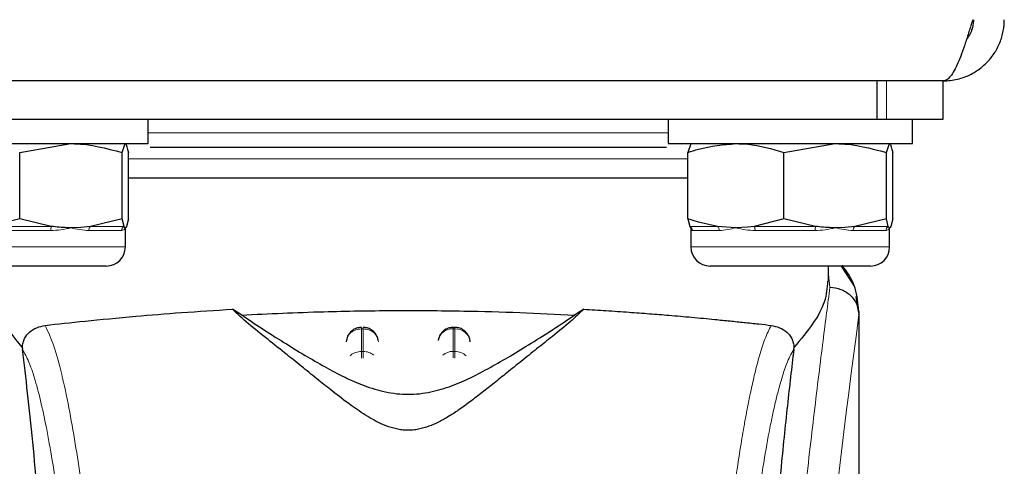
# Model space of a CAD drawing. Units: millimetres. Extents: x 0 to 210, y 0 to 297.
# Drawn here: x 75 to 81, y 238 to 241 of the extents above; entities that cross this region are included whole.
import ezdxf

# ---------------------------------------------------------------- set-up
doc = ezdxf.new("R2010")
doc.units = ezdxf.units.MM

msp = doc.modelspace()

# ---------------------------------------------------------------- linework, layer by layer
at = {"color": 7, "linetype": 'Continuous', "lineweight": 25}
for p, q in [((81.0916, 241.0008), (40.8916, 241.0008)), ((80.6575, 241.0008), (80.6575, 240.7508)), ((81.0916, 240.7508), (81.0916, 241.0008)), ((74.5258, 240.7508), (80.6575, 240.7508)), ((75.8916, 240.5908), (75.8916, 240.7508)), ((79.2916, 240.7508), (79.2916, 240.5908)), ((80.6575, 240.7508), (80.721, 240.7508)), ((80.721, 240.7508), (81.0916, 240.7508)), ((80.8916, 240.5908), (80.8916, 240.7508)), ((74.4219, 240.5908), (75.8916, 240.5908)), ((75.0503, 240.5328), (75.3851, 240.5908)), ((75.72, 240.5328), (75.7406, 240.5908)), ((79.2916, 240.5908), (79.4219, 240.5908)), ((79.4219, 240.5908), (80.8916, 240.5908)), ((80.0503, 240.5328), (80.3851, 240.5908)), ((80.72, 240.5328), (80.7406, 240.5908)), ((75.0503, 240.0989), (75.0503, 240.5328)), ((75.72, 240.0989), (75.72, 240.5328)), ((75.7613, 240.0989), (75.7613, 240.5328)), ((79.4219, 240.0989), (79.4219, 240.5328)), ((80.0503, 240.0989), (80.0503, 240.5328)), ((80.72, 240.0989), (80.72, 240.5328)), ((80.7613, 240.0989), (80.7613, 240.5328)), ((77.5916, 240.3658), (75.7613, 240.3658)), ((75.0503, 240.0989), (74.8561, 240.0498)), ((75.2572, 240.0498), (75.0503, 240.0989)), ((75.72, 240.0989), (75.5131, 240.0498)), ((75.7327, 240.0498), (75.72, 240.0989)), ((75.7613, 240.0989), (75.7485, 240.0498)), ((79.4219, 240.0989), (79.4347, 240.0498)), ((80.0503, 240.0989), (79.8561, 240.0498)), ((80.2572, 240.0498), (80.0503, 240.0989)), ((80.72, 240.0989), (80.5131, 240.0498)), ((80.7327, 240.0498), (80.72, 240.0989)), ((80.7613, 240.0989), (80.7485, 240.0498)), ((75.7416, 239.9158), (75.7416, 240.0336)), ((79.4416, 240.0336), (79.4416, 239.9158)), ((79.7361, 240.0408), (79.6161, 240.0498)), ((80.7416, 239.9158), (80.7416, 240.0336)), ((75.5311, 239.7908), (74.5666, 239.7908)), ((75.6166, 239.7908), (75.5311, 239.7908)), ((80.5311, 239.7908), (79.5666, 239.7908)), ((80.3416, 239.6924), (80.3416, 239.7908)), ((80.5112, 239.6584), (80.4264, 239.7908)), ((80.6166, 239.7908), (80.5311, 239.7908)), ((80.5382, 239.4934), (80.5228, 239.5925)), ((76.5035, 239.4706), (76.4428, 239.5083)), ((78.7405, 239.5083), (78.6797, 239.4706)), ((80.5359, 239.5121), (80.5383, 239.4929)), ((80.5416, 236.2335), (80.5416, 239.4929)), ((77.8976, 239.3896), (77.8858, 239.3896)), ((77.1957, 239.333), (77.1861, 239.2963)), ((77.7957, 239.333), (77.7888, 239.3065)), ((77.9971, 239.2985), (77.9969, 239.3022)), ((75.0674, 239.2594), (75.0688, 239.2447)), ((80.1144, 239.2447), (80.1158, 239.2594))]:
    msp.add_line(p, q, dxfattribs=at)
at = {"color": 8, "linetype": 'Continuous', "lineweight": 18}
for p, q in [((80.721, 241.0008), (80.721, 240.7508)), ((77.5916, 240.6608), (75.8916, 240.6608)), ((79.2916, 240.6608), (77.5916, 240.6608)), ((79.4219, 240.4908), (75.7613, 240.4908)), ((74.8561, 240.0498), (75.2572, 240.0498)), ((75.2533, 240.0228), (74.8617, 240.0228)), ((75.7177, 240.0228), (75.5032, 240.0228)), ((75.5131, 240.0498), (75.7327, 240.0498)), ((79.4347, 240.0498), (79.6161, 240.0498)), ((79.6272, 240.0228), (79.4501, 240.0228)), ((79.8561, 240.0498), (80.2572, 240.0498)), ((80.2533, 240.0228), (79.8617, 240.0228)), ((80.7177, 240.0228), (80.5032, 240.0228)), ((80.5131, 240.0498), (80.7327, 240.0498)), ((74.4416, 239.9158), (75.6358, 239.9158)), ((75.6358, 239.9158), (75.7416, 239.9158)), ((79.4416, 239.9158), (80.6358, 239.9158)), ((80.6358, 239.9158), (80.7416, 239.9158)), ((80.3509, 239.6522), (80.3416, 239.7349)), ((80.5383, 239.4929), (80.5408, 239.4722)), ((77.2858, 239.38), (77.2975, 239.38)), ((77.2858, 239.2327), (77.2858, 239.38)), ((77.2975, 239.38), (77.2975, 239.2327)), ((77.8858, 239.38), (77.8858, 239.3896)), ((77.8858, 239.2327), (77.8858, 239.38)), ((77.8858, 239.38), (77.8975, 239.38)), ((77.8975, 239.38), (77.8975, 239.2327)), ((77.2975, 239.2327), (77.2858, 239.2327)), ((77.8858, 239.1896), (77.8858, 239.2327)), ((77.8858, 239.2327), (77.8975, 239.2327)), ((77.8975, 239.2327), (77.8975, 239.189))]:
    msp.add_line(p, q, dxfattribs=at)
at = {"color": 7, "linetype": 'Continuous', "lineweight": 25, "flags": 128}
for points in [[(79.4426, 240.5908), (79.4411, 240.5905), (79.4219, 240.5328)], [(79.6161, 240.0498), (79.4907, 240.0772), (79.4219, 240.0989)], [(75.5131, 240.0498), (75.4493, 240.0431), (75.3851, 240.0408)], [(75.7485, 240.0498), (75.7446, 240.0431), (75.7406, 240.0408)], [(79.4347, 240.0498), (79.4386, 240.0431), (79.4426, 240.0408)], [(79.8561, 240.0498), (79.813, 240.0446), (79.7361, 240.0408)], [(80.5131, 240.0498), (80.4493, 240.0431), (80.3851, 240.0408)], [(80.7485, 240.0498), (80.7446, 240.0431), (80.7406, 240.0408)]]:
    msp.add_lwpolyline(points, dxfattribs=at)
at = {"color": 8, "linetype": 'Continuous', "lineweight": 18, "flags": 128}
for points in [[(75.7406, 240.0408), (75.7405, 240.0405), (75.7345, 240.0294), (75.7177, 240.0228)], [(80.7406, 240.0408), (80.7405, 240.0405), (80.7345, 240.0294), (80.7177, 240.0228)]]:
    msp.add_lwpolyline(points, dxfattribs=at)
at = {"color": 8, "linetype": 'Continuous', "lineweight": 18}
for centre, radius, start, end in [((75.3303, 240.0255), 0.077, 161.60093, 182.05573), ((75.2412, 240.6015), 0.5788, 271.1944, 284.39352), ((75.5269, 240.5735), 0.5513, 255.09207, 267.52668), ((75.5403, 240.0246), 0.0372, 137.11483, 182.72581), ((75.7492, 240.023), 0.0315, 121.45784, 180.38923), ((79.4188, 240.0229), 0.0313, 359.86003, 59.48592), ((79.4506, 240.0319), 0.00908, 169.20451, 266.81269), ((79.5924, 240.0242), 0.0349, 357.63623, 47.19729), ((79.5988, 240.5319), 0.5099, 273.19817, 285.62173), ((79.8703, 240.5288), 0.506, 254.62283, 269.0227), ((79.8053, 240.0254), 0.0564, 357.38021, 25.7102), ((80.3302, 240.0256), 0.0769, 161.58983, 182.06065), ((80.2412, 240.6015), 0.5788, 271.1944, 284.39352), ((80.5269, 240.5736), 0.5513, 255.09215, 267.5266), ((80.5403, 240.0246), 0.0372, 137.11483, 182.72581), ((80.7492, 240.023), 0.0315, 121.45784, 180.38923), ((156.0799, 229.3455), 76.2151, 172.363432, 178.566951), ((77.8819, 239.2829), 0.0972, 87.73801, 166.90686), ((77.9016, 239.2835), 0.0966, 8.66043, 92.41831), ((77.8851, 239.1267), 0.1059, 89.62766, 129.28846), ((77.8985, 239.1279), 0.1048, 46.19615, 90.54976)]:
    msp.add_arc(centre, radius, start, end, dxfattribs=at)
at = {"color": 7, "linetype": 'Continuous', "lineweight": 25}
for centre, radius, start, end in [((75.7186, 240.0344), 0.023, 357.83881, 16.17712), ((79.4647, 240.0344), 0.023, 163.82288, 182.16119), ((80.7186, 240.0344), 0.023, 357.83881, 16.17712), ((75.6166, 239.9158), 0.125, 270, 0), ((79.5666, 239.9158), 0.125, 180, 270), ((80.6166, 239.9158), 0.125, 270, 0)]:
    msp.add_arc(centre, radius, start, end, dxfattribs=at)
for points, knots in [([(81.2846, 241.4008), (81.2764, 241.3744), (81.2685, 241.3484), (81.2525, 241.2973), (81.2444, 241.272), (81.2283, 241.2235), (81.2203, 241.2005), (81.2043, 241.1571), (81.1962, 241.1366), (81.1801, 241.0996), (81.1721, 241.083), (81.1561, 241.0539), (81.1479, 241.0414), (81.1319, 241.0214), (81.124, 241.0138), (81.1078, 241.0035), (81.0997, 241.0008), (81.0916, 241.0008)], [0, 0, 0, 0, 0.125, 0.125, 0.25, 0.25, 0.375, 0.375, 0.5, 0.5, 0.625, 0.625, 0.75, 0.75, 0.875, 0.875, 1, 1, 1, 1]), ([(81.0916, 241.0008), (81.1072, 241.0014), (81.1385, 241.0024), (81.1849, 241.011), (81.2279, 241.0239), (81.2671, 241.0406), (81.3025, 241.0601), (81.3302, 241.0793), (81.3564, 241.1005), (81.3808, 241.1235), (81.4073, 241.154), (81.4267, 241.1816), (81.4439, 241.2105), (81.4589, 241.2406), (81.4731, 241.2784), (81.4818, 241.311), (81.4874, 241.3413), (81.4909, 241.369), (81.4914, 241.3902), (81.4916, 241.4008)], [0, 0, 0, 0, 0.074417, 0.149303, 0.224669, 0.288508, 0.352641, 0.417076, 0.449415, 0.513255, 0.577389, 0.641823, 0.674163, 0.738002, 0.802137, 0.86657, 0.89891, 0.94931, 1, 1, 1, 1]), ([(81.2441, 241.2717), (81.2468, 241.2749), (81.2537, 241.283), (81.2632, 241.2975), (81.2727, 241.3151), (81.2821, 241.3379), (81.2899, 241.3666), (81.2911, 241.3894), (81.2916, 241.4008)], [0, 0, 0, 0, 0.0884081, 0.2284508, 0.3699921, 0.5135876, 0.7555046, 1, 1, 1, 1]), ([(75.3851, 240.5908), (75.3931, 240.5908), (75.5061, 240.5899), (75.6169, 240.5603), (75.72, 240.5328)], [0, 0, 0, 0, 0.0702145, 1, 1, 1, 1]), ([(75.7406, 240.5908), (75.7411, 240.5908), (75.7481, 240.5899), (75.7549, 240.5603), (75.7613, 240.5328)], [0, 0, 0, 0, 0.070219, 1, 1, 1, 1]), ([(79.4219, 240.5328), (79.4448, 240.5404), (79.5471, 240.5746), (79.6535, 240.5837), (79.7361, 240.5908)], [0, 0, 0, 0, 0.223235, 1, 1, 1, 1]), ([(79.7361, 240.5908), (79.7618, 240.5901), (79.8681, 240.5873), (79.9717, 240.5563), (80.0503, 240.5328)], [0, 0, 0, 0, 0.241473, 1, 1, 1, 1]), ([(80.3851, 240.5908), (80.3931, 240.5908), (80.5061, 240.5899), (80.6169, 240.5603), (80.72, 240.5328)], [0, 0, 0, 0, 0.0702145, 1, 1, 1, 1]), ([(80.7406, 240.5908), (80.7411, 240.5908), (80.7481, 240.5899), (80.7549, 240.5603), (80.7613, 240.5328)], [0, 0, 0, 0, 0.0702197, 1, 1, 1, 1]), ([(77.5916, 240.5658), (77.4407, 240.5658), (77.1298, 240.5658), (76.7485, 240.5658), (76.4516, 240.5658), (76.1813, 240.5658), (76.0113, 240.5658), (75.9039, 240.5658)], [0, 0, 0, 0, 0.243005, 0.500565, 0.634858, 0.769178, 1, 1, 1, 1]), ([(79.2808, 240.5658), (79.1729, 240.5658), (79.0024, 240.5658), (78.7317, 240.5658), (78.4348, 240.5658), (78.0534, 240.5658), (77.7425, 240.5658), (77.5916, 240.5658)], [0, 0, 0, 0, 0.231586, 0.365745, 0.499932, 0.757236, 1, 1, 1, 1]), ([(79.4219, 240.3658), (79.3238, 240.3658), (79.0905, 240.3658), (78.6493, 240.3658), (78.132, 240.3658), (77.7717, 240.3658), (77.5916, 240.3658)], [0, 0, 0, 0, 0.194823, 0.463215, 0.731608, 1, 1, 1, 1]), ([(75.3851, 240.0408), (75.3772, 240.0409), (75.3519, 240.0411), (75.3091, 240.0434), (75.2745, 240.0477), (75.2572, 240.0498)], [0, 0, 0, 0, 0.185648, 0.592295, 1, 1, 1, 1]), ([(75.7406, 240.0408), (75.7401, 240.0409), (75.7386, 240.0411), (75.7359, 240.0434), (75.7338, 240.0477), (75.7327, 240.0498)], [0, 0, 0, 0, 0.1856365, 0.5923066, 1, 1, 1, 1]), ([(80.3851, 240.0408), (80.3772, 240.0409), (80.3519, 240.0411), (80.3091, 240.0434), (80.2745, 240.0477), (80.2572, 240.0498)], [0, 0, 0, 0, 0.18564, 0.5923, 1, 1, 1, 1]), ([(80.7406, 240.0408), (80.7401, 240.0409), (80.7386, 240.0411), (80.7359, 240.0434), (80.7338, 240.0477), (80.7327, 240.0498)], [0, 0, 0, 0, 0.1856365, 0.5923066, 1, 1, 1, 1]), ([(80.5369, 239.5124), (80.5324, 239.5641), (80.5234, 239.6681), (80.4619, 239.7529), (80.431, 239.7955)], [0, 0, 0, 0, 0.497618, 1, 1, 1, 1]), ([(75.0674, 239.2594), (75.0135, 239.3253), (74.9041, 239.459), (74.8426, 239.6028), (74.8461, 239.6742), (74.847, 239.6924)], [0, 0, 0, 0, 0.420246, 0.851996, 1, 1, 1, 1]), ([(80.3358, 239.6924), (80.3326, 239.6479), (80.3263, 239.562), (80.2458, 239.414), (80.1594, 239.3112), (80.1158, 239.2594)], [0, 0, 0, 0, 0.347607, 0.671213, 1, 1, 1, 1]), ([(80.3509, 239.6522), (80.3752, 239.6493), (80.4239, 239.6434), (80.4768, 239.609), (80.5088, 239.5725), (80.5332, 239.531), (80.5378, 239.4963), (80.5408, 239.4736)], [0, 0, 0, 0, 0.247204, 0.49584, 0.627657, 0.757347, 1, 1, 1, 1]), ([(75.2166, 239.4031), (75.2998, 239.4122), (75.4688, 239.4305), (75.7794, 239.4605), (76.1058, 239.4875), (76.3297, 239.5013), (76.4427, 239.5083)], [0, 0, 0, 0, 0.272272, 0.552449, 0.774127, 1, 1, 1, 1]), ([(78.7405, 239.5083), (78.7128, 239.4817), (78.6566, 239.4278), (78.5466, 239.3403), (78.4368, 239.2527), (78.3364, 239.1723), (78.243, 239.0971), (78.1581, 239.0288), (78.078, 238.9653), (78.0006, 238.9059), (77.9254, 238.8515), (77.8561, 238.8063), (77.7922, 238.7705), (77.7307, 238.743), (77.6742, 238.7257), (77.624, 238.7183), (77.5865, 238.7168), (77.5494, 238.7193), (77.5001, 238.728), (77.416, 238.7556), (77.3193, 238.8099), (77.2067, 238.887), (77.1032, 238.9668), (77.0004, 239.0486), (76.9005, 239.1292), (76.7883, 239.2193), (76.6658, 239.3171), (76.5385, 239.4176), (76.4753, 239.4775), (76.4428, 239.5083)], [0, 0, 0, 0, 0.070662, 0.143438, 0.199543, 0.250655, 0.294417, 0.331184, 0.363528, 0.395055, 0.42212, 0.444792, 0.462309, 0.476347, 0.489364, 0.495275, 0.500793, 0.506304, 0.512303, 0.52545, 0.557144, 0.593601, 0.64009, 0.678467, 0.724206, 0.775909, 0.841464, 0.918557, 1, 1, 1, 1]), ([(76.5035, 239.4706), (76.6805, 239.4789), (76.9996, 239.4938), (77.4944, 239.5014), (77.9259, 239.4986), (78.3267, 239.488), (78.5613, 239.4764), (78.6797, 239.4706)], [0, 0, 0, 0, 0.251918, 0.454473, 0.662905, 0.829843, 1, 1, 1, 1]), ([(78.7405, 239.5083), (78.7892, 239.5055), (78.8903, 239.4995), (79.0333, 239.4897), (79.1707, 239.4794), (79.3076, 239.4683), (79.4519, 239.4556), (79.5846, 239.4431), (79.6971, 239.4318), (79.7934, 239.4218), (79.8839, 239.4122), (79.94, 239.406), (79.9667, 239.4031)], [0, 0, 0, 0, 0.096381, 0.199989, 0.29456, 0.389591, 0.50451, 0.632198, 0.721843, 0.806801, 0.908285, 1, 1, 1, 1]), ([(76.5035, 239.4706), (76.5454, 239.4418), (76.6245, 239.3877), (76.7683, 239.2977), (76.9067, 239.2127), (77.0395, 239.1352), (77.1657, 239.068), (77.2763, 239.0184), (77.3682, 238.9867), (77.4394, 238.9679), (77.5134, 238.9555), (77.5917, 238.9508), (77.6697, 238.9555), (77.7426, 238.9677), (77.8123, 238.9859), (77.9026, 239.0167), (78.0122, 239.0654), (78.1378, 239.1318), (78.2694, 239.2084), (78.4067, 239.2925), (78.5536, 239.3844), (78.635, 239.44), (78.6797, 239.4706)], [0, 0, 0, 0, 0.10219, 0.192623, 0.269147, 0.332182, 0.386779, 0.430313, 0.451102, 0.468705, 0.485373, 0.500026, 0.514634, 0.531178, 0.548226, 0.568259, 0.61119, 0.665071, 0.72749, 0.802526, 0.891602, 1, 1, 1, 1]), ([(80.5408, 239.4722), (80.5408, 239.4722), (80.5408, 239.4721), (80.5408, 239.472), (80.5408, 239.472), (80.5408, 239.4721), (80.5408, 239.4721), (80.5408, 239.4723), (80.5408, 239.4727), (80.5408, 239.4731), (80.5408, 239.4733), (80.5408, 239.4733), (80.5408, 239.4733), (80.5408, 239.4734), (80.5408, 239.4734), (80.5407, 239.4735), (80.5407, 239.4736), (80.5407, 239.4736)], [0, 0, 0, 0, 0.193917, 0.263869, 0.319222, 0.343517, 0.370173, 0.430107, 0.595308, 0.734653, 0.7752, 0.78928, 0.795257, 0.800828, 0.906866, 0.953859, 1, 1, 1, 1]), ([(75.0674, 239.2594), (75.0679, 239.2644), (75.0689, 239.2748), (75.0734, 239.2953), (75.0867, 239.3288), (75.1304, 239.3823), (75.1804, 239.3944), (75.2166, 239.4031)], [0, 0, 0, 0, 0.040922, 0.084217, 0.184038, 0.408724, 1, 1, 1, 1]), ([(77.2858, 239.3883), (77.2774, 239.3882), (77.2575, 239.388), (77.2317, 239.3751), (77.2093, 239.3564), (77.2004, 239.3411), (77.1957, 239.333)], [0, 0, 0, 0, 0.224313, 0.529006, 0.750351, 1, 1, 1, 1]), ([(77.3958, 239.3072), (77.3935, 239.316), (77.388, 239.3373), (77.3703, 239.3601), (77.3475, 239.3772), (77.3249, 239.3877), (77.3063, 239.3884), (77.2975, 239.3888)], [0, 0, 0, 0, 0.195263, 0.474582, 0.600426, 0.811462, 1, 1, 1, 1]), ([(77.8858, 239.3883), (77.8774, 239.3882), (77.8575, 239.388), (77.8317, 239.3751), (77.8093, 239.3564), (77.8004, 239.3411), (77.7957, 239.333)], [0, 0, 0, 0, 0.224365, 0.529027, 0.750367, 1, 1, 1, 1]), ([(77.9876, 239.333), (77.9806, 239.3441), (77.9706, 239.3603), (77.9474, 239.3771), (77.9249, 239.3877), (77.9063, 239.3884), (77.8975, 239.3888)], [0, 0, 0, 0, 0.347085, 0.503474, 0.765716, 1, 1, 1, 1]), ([(79.9667, 239.4031), (80.0029, 239.3944), (80.0528, 239.3823), (80.0965, 239.3288), (80.1099, 239.2953), (80.1144, 239.2748), (80.1154, 239.2644), (80.1158, 239.2594)], [0, 0, 0, 0, 0.591122, 0.816304, 0.915898, 0.959123, 1, 1, 1, 1]), ([(77.9965, 239.2962), (77.9965, 239.2997), (77.9963, 239.3124), (77.9913, 239.3243), (77.9876, 239.333)], [0, 0, 0, 0, 0.268022, 1, 1, 1, 1]), ([(75.3332, 236.0534), (75.3181, 236.3061), (75.2903, 236.7704), (75.2454, 237.3861), (75.2058, 237.8812), (75.169, 238.2981), (75.1355, 238.6474), (75.102, 238.9677), (75.0799, 239.1524), (75.0688, 239.2447)], [0, 0, 0, 0, 0.188548, 0.346556, 0.505662, 0.628205, 0.750749, 0.875374, 1, 1, 1, 1]), ([(80.1144, 239.2447), (80.1004, 239.1264), (80.0722, 238.889), (80.0284, 238.4526), (79.9833, 237.9537), (79.9374, 237.3822), (79.8918, 236.7525), (79.864, 236.2871), (79.85, 236.0534)], [0, 0, 0, 0, 0.158046, 0.31719, 0.484486, 0.653085, 0.825823, 1, 1, 1, 1])]:
    msp.add_open_spline(points, degree=3, knots=knots, dxfattribs=at)
at = {"color": 8, "linetype": 'Continuous', "lineweight": 18}
for points, knots in [([(74.8324, 239.6518), (74.8384, 239.606), (74.8505, 239.5136), (74.8712, 239.3518), (74.8944, 239.1683), (74.9202, 238.958), (74.946, 238.7417), (74.9714, 238.5232), (74.9962, 238.3052), (75.0207, 238.0837), (75.0453, 237.8561), (75.0702, 237.6188), (75.1031, 237.2944), (75.1417, 236.8943), (75.1844, 236.4277), (75.223, 235.9731), (75.2581, 235.5326), (75.2891, 235.1147), (75.3197, 234.6727), (75.3497, 234.2014), (75.3788, 233.6957), (75.4045, 233.1973), (75.425, 232.7463), (75.4413, 232.3415), (75.4542, 231.9806), (75.4656, 231.6217), (75.4719, 231.3827), (75.475, 231.2638)], [0, 0, 0, 0, 0.0364665, 0.0736016, 0.1118828, 0.1521462, 0.1941942, 0.2256858, 0.2594101, 0.2953675, 0.3229389, 0.3547806, 0.3908925, 0.4480077, 0.5009436, 0.5520831, 0.5978798, 0.6407229, 0.6806123, 0.7303583, 0.7785139, 0.8250802, 0.870058, 0.9030711, 0.9357321, 0.9680415, 1, 1, 1, 1]), ([(79.7082, 231.2638), (79.7105, 231.3511), (79.715, 231.5263), (79.7229, 231.7895), (79.7316, 232.0539), (79.7412, 232.3194), (79.7517, 232.5857), (79.7667, 232.9375), (79.7877, 233.3786), (79.8163, 233.9098), (79.8489, 234.4503), (79.8822, 234.9474), (79.9158, 235.4083), (79.9495, 235.8405), (79.986, 236.2792), (80.0299, 236.7714), (80.0736, 237.2307), (80.1169, 237.6565), (80.152, 237.988), (80.1859, 238.2954), (80.2175, 238.5731), (80.2593, 238.9282), (80.3064, 239.3115), (80.3364, 239.5416), (80.3509, 239.6522)], [0, 0, 0, 0, 0.023457, 0.047108, 0.070952, 0.09499, 0.119223, 0.14365, 0.191616, 0.241587, 0.293566, 0.347551, 0.388929, 0.434191, 0.483338, 0.531808, 0.60139, 0.648577, 0.695531, 0.736743, 0.782234, 0.824733, 0.915715, 1, 1, 1, 1]), ([(74.6426, 239.4721), (74.6569, 239.3661), (74.6856, 239.154), (74.7397, 238.7309), (74.7995, 238.2359), (74.864, 237.6661), (74.9309, 237.0292), (74.9981, 236.3306), (75.0632, 235.5772), (75.1244, 234.776), (75.1798, 233.9347), (75.2276, 233.0613), (75.2674, 232.1647), (75.2856, 231.5559), (75.2946, 231.2515)], [0, 0, 0, 0, 0.083308, 0.166637, 0.249973, 0.333315, 0.416654, 0.499988, 0.583319, 0.66665, 0.74998, 0.833314, 0.916653, 1, 1, 1, 1]), ([(80.5407, 239.4736), (80.5407, 239.446), (80.5407, 239.3853), (80.5407, 239.286), (80.5407, 239.1704), (80.5407, 239.0384), (80.5407, 238.8901), (80.5407, 238.7609), (80.5407, 238.6488), (80.5407, 238.523), (80.5407, 238.317), (80.5408, 238.1311), (80.5408, 238.0085), (80.5408, 237.9904), (80.5408, 237.9831), (80.5408, 237.9768), (80.5408, 237.9569), (80.5408, 237.8949), (80.5408, 237.7781), (80.5407, 237.5966), (80.5407, 237.3575), (80.5406, 237.0919), (80.5404, 236.8457), (80.54, 236.6466), (80.5396, 236.4837), (80.5388, 236.2776), (80.5375, 236.0542), (80.5351, 235.8361), (80.5329, 235.6972), (80.531, 235.5975), (80.5289, 235.5005), (80.5255, 235.3762), (80.5204, 235.2262), (80.513, 235.054), (80.5056, 234.9327), (80.5017, 234.8692)], [0, 0, 0, 0, 0.0179461, 0.0394333, 0.0644616, 0.0930312, 0.1251421, 0.1607945, 0.1769361, 0.1979251, 0.2425122, 0.3106976, 0.3186777, 0.3221678, 0.3224286, 0.3233871, 0.3262991, 0.3353272, 0.3636559, 0.4021744, 0.4531718, 0.5189701, 0.5746419, 0.6130852, 0.6483777, 0.6805216, 0.7470836, 0.7938211, 0.8227425, 0.8378632, 0.8590655, 0.8863069, 0.9194136, 0.9578267, 1, 1, 1, 1]), ([(80.5408, 239.4722), (80.5408, 239.2952), (80.5409, 238.8974), (80.5408, 238.357), (80.5408, 237.855), (80.5409, 237.4526), (80.541, 237.0866), (80.5412, 236.7657), (80.5415, 236.4856), (80.5415, 236.3131), (80.5415, 236.2335)], [0, 0, 0, 0, 0.163847, 0.368168, 0.500143, 0.628455, 0.740553, 0.838943, 0.925665, 1, 1, 1, 1]), ([(75.482, 238.1594), (75.4715, 238.2377), (75.4489, 238.4059), (75.4123, 238.6428), (75.3707, 238.8784), (75.324, 239.0955), (75.2722, 239.2849), (75.2356, 239.3626), (75.2166, 239.4031)], [0, 0, 0, 0, 0.121367, 0.260869, 0.418481, 0.594203, 0.788047, 1, 1, 1, 1]), ([(77.2858, 239.38), (77.2732, 239.3788), (77.248, 239.3763), (77.2157, 239.3569), (77.1924, 239.3289), (77.1881, 239.3063), (77.1859, 239.295)], [0, 0, 0, 0, 0.250001, 0.500004, 0.750001, 1, 1, 1, 1]), ([(77.2858, 239.38), (77.2858, 239.3854), (77.2858, 239.3915), (77.2858, 239.389), (77.2858, 239.3887)], [0, 0, 0, 0, 0.888311, 1, 1, 1, 1]), ([(77.2975, 239.38), (77.2975, 239.3854), (77.2975, 239.3915), (77.2975, 239.389), (77.2975, 239.3888)], [0, 0, 0, 0, 0.889837, 1, 1, 1, 1]), ([(77.2975, 239.38), (77.3101, 239.3788), (77.3353, 239.3763), (77.3675, 239.3569), (77.3909, 239.3289), (77.3952, 239.3063), (77.3973, 239.295)], [0, 0, 0, 0, 0.2500035, 0.5, 0.75, 1, 1, 1, 1]), ([(77.8975, 239.38), (77.8975, 239.3854), (77.8975, 239.3915), (77.8975, 239.389), (77.8975, 239.3888)], [0, 0, 0, 0, 0.889837, 1, 1, 1, 1]), ([(79.7012, 238.1594), (79.7129, 238.246), (79.7344, 238.4062), (79.7644, 238.6003), (79.7877, 238.7384), (79.8051, 238.8333), (79.8159, 238.8889), (79.8231, 238.9244), (79.8273, 238.945), (79.8308, 238.9616), (79.8414, 239.0115), (79.8611, 239.0979), (79.8917, 239.2132), (79.9274, 239.3237), (79.9531, 239.3755), (79.9667, 239.4031)], [0, 0, 0, 0, 0.134577, 0.248919, 0.343065, 0.40044, 0.446484, 0.46526, 0.481206, 0.494323, 0.504612, 0.600886, 0.715569, 0.848622, 1, 1, 1, 1]), ([(75.3402, 237.9889), (75.328, 238.0819), (75.3026, 238.2743), (75.264, 238.5218), (75.2251, 238.7381), (75.1862, 238.918), (75.1481, 239.0599), (75.1089, 239.1739), (75.0827, 239.2202), (75.0688, 239.2447)], [0, 0, 0, 0, 0.139224, 0.287974, 0.432467, 0.572612, 0.716942, 0.850447, 1, 1, 1, 1]), ([(77.2131, 239.2029), (77.2144, 239.2047), (77.2228, 239.2158), (77.2486, 239.2285), (77.2734, 239.2313), (77.2858, 239.2327)], [0, 0, 0, 0, 0.085933, 0.54296, 1, 1, 1, 1]), ([(77.2858, 239.1887), (77.2858, 239.193), (77.2858, 239.2047), (77.2858, 239.2203), (77.2858, 239.2286), (77.2858, 239.2327)], [0, 0, 0, 0, 0.22509, 0.612547, 1, 1, 1, 1]), ([(77.2975, 239.2327), (77.2975, 239.2286), (77.2975, 239.2203), (77.2975, 239.2048), (77.2975, 239.1933), (77.2975, 239.1892)], [0, 0, 0, 0, 0.391155, 0.782313, 1, 1, 1, 1]), ([(77.2975, 239.2327), (77.3102, 239.2316), (77.3353, 239.2293), (77.3553, 239.2154), (77.3652, 239.2086)], [0, 0, 0, 0, 0.507043, 1, 1, 1, 1]), ([(80.1144, 239.2447), (80.106, 239.2308), (80.0905, 239.2049), (80.0689, 239.1546), (80.0495, 239.1012), (80.0284, 239.0337), (80.006, 238.9508), (79.9833, 238.8544), (79.956, 238.7249), (79.9219, 238.5381), (79.8818, 238.2829), (79.8554, 238.0832), (79.843, 237.9889)], [0, 0, 0, 0, 0.090223, 0.168124, 0.233683, 0.301749, 0.398705, 0.479067, 0.551417, 0.700795, 0.858807, 1, 1, 1, 1])]:
    msp.add_open_spline(points, degree=3, knots=knots, dxfattribs=at)

doc.saveas('drawing.dxf')
